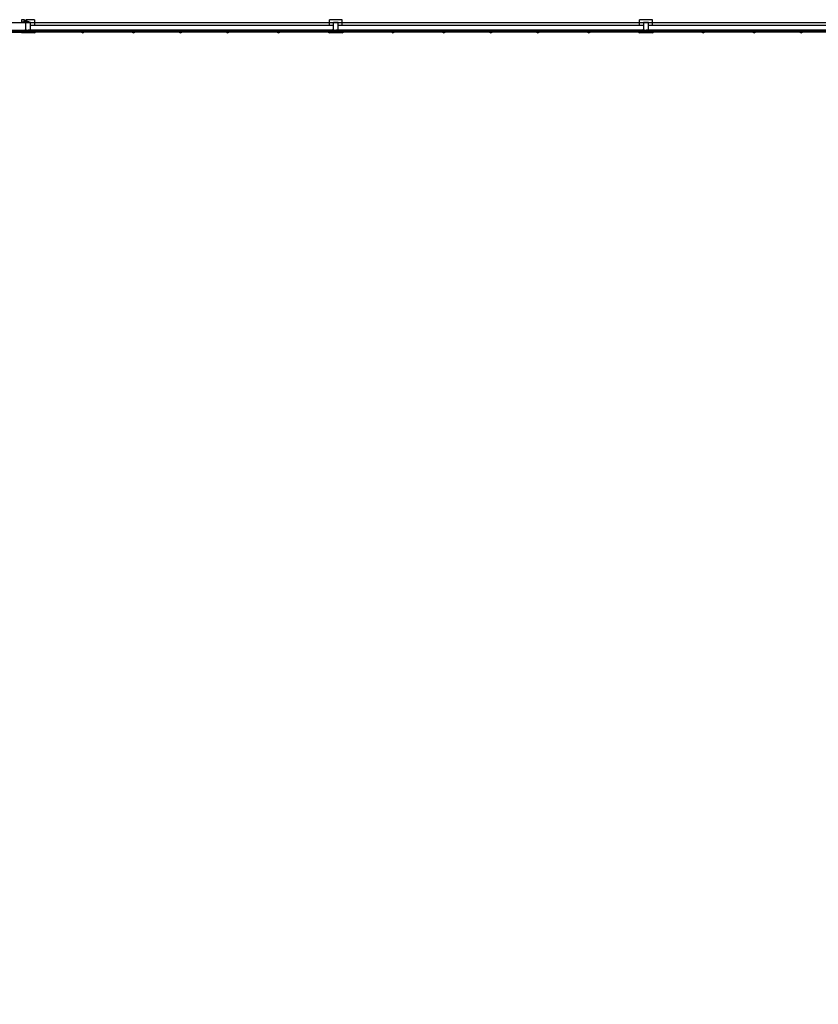
# Model space of a CAD drawing. Units: millimetres. Extents: x -57 to 22236, y 4101 to 19666.
# Drawn here: x 9737 to 16017, y 11913 to 19653 of the extents above; entities that cross this region are included whole.
import ezdxf

# ---------------------------------------------------------------- set-up
doc = ezdxf.new("R2010")
doc.units = ezdxf.units.MM
doc.header["$LTSCALE"] = 100
doc.linetypes.add('SLD-Сплошная', pattern=[0])
doc.layers.add('ПРИМЕЧАНИЯ', color=7, linetype='SLD-Сплошная')
doc.styles.add('SLDTEXTSTYLE2', font='isocpeui.ttf')
doc.styles.add('SLDTEXTSTYLE3', font='isocpeur.ttf')
doc.dimstyles.new('SLDDIMSTYLE0', dxfattribs={"dimtxt": 300, "dimasz": 300, "dimexe": 0, "dimexo": 0.0625, "dimgap": 75, "dimtad": 2, "dimdec": 0, "dimrnd": 1e-09, "dimzin": 12, "dimdsep": 46, "dimtxsty": 'SLDTEXTSTYLE2', "dimsah": 1, "dimcen": 0.09, "dimadec": 0, "dimazin": 3, "dimtfac": 1, "dimtdec": 3, "dimtofl": 0, "dimtmove": 0, "dimatfit": 3, "dimfxl": 1, "dimfrac": 2, "dimtolj": 1, "dimtzin": 12, "dimarcsym": 0})

# ---------------------------------------------------------------- blocks, each defined once
blk = doc.blocks.new('_D')
at = {"layer": 'ПРИМЕЧАНИЯ', "color": 7, "transparency": 16777216}
for p, q in [((9777.2, 19632.1), (22235.8, 19632.1)), ((22135.8, 19632.1), (22135.8, 5632.4)), ((9773.1, 5632.4), (22235.8, 5632.4))]:
    blk.add_line(p, q, dxfattribs=at)
for points in [[(22135.8, 19632.1), (22085.8, 19332.1), (22185.8, 19332.1)], [(22135.8, 5632.4), (22185.8, 5932.4), (22085.8, 5932.4)]]:
    blk.add_solid(points, dxfattribs=at)
at = {"layer": 'ПРИМЕЧАНИЯ', "color": 7, "transparency": 16777216, "insert": (21745.8, 12104.1), "char_height": 300, "attachment_point": 1, "rotation": 90, "style": 'SLDTEXTSTYLE3'}
blk.add_mtext('14000', dxfattribs=at)

msp = doc.modelspace()

# ---------------------------------------------------------------- linework, layer by layer
at = {"color": 7, "linetype": 'SLD-Сплошная', "lineweight": 25}
for p, q in [((8891.2, 19631.3), (9777.2, 19631.3)), ((9752.1, 19651.3), (9752.1, 19631.3)), ((9775.8, 19651.3), (9752.1, 19651.3)), ((9753.7, 19631.3), (9753.7, 19635.3)), ((9753.7, 19635.3), (9773.7, 19635.3)), ((9773.7, 19631.3), (9773.7, 19635.3)), ((9777.2, 19631.3), (9782.1, 19631.3)), ((9781.7, 19626.8), (9781.7, 19575.8)), ((9781.7, 19591.3), (9782.1, 19591.3)), ((9782.1, 19626.8), (9782.1, 19631.3)), ((9782.1, 19626.8), (9782.1, 19624.3)), ((9782.1, 19624.3), (9782.1, 19578.3)), ((9789.1, 19631.3), (9786.6, 19631.3)), ((9852.1, 19651.3), (9788.5, 19651.3)), ((9815.1, 19631.3), (9789.1, 19631.3)), ((9810.6, 19635.3), (9790.6, 19635.3)), ((9790.6, 19631.3), (9790.6, 19635.3)), ((9810.6, 19631.3), (9810.6, 19635.3)), ((9817.6, 19631.3), (9815.1, 19631.3)), ((9822.1, 19624.3), (9822.1, 19626.8)), ((9822.1, 19578.3), (9822.1, 19624.3)), ((9822.1, 19611.3), (12202.1, 19611.3)), ((9852.1, 19651.3), (9852.1, 19611.3)), ((12172.1, 19611.3), (12172.1, 19651.3)), ((12272.1, 19651.3), (12172.1, 19651.3)), ((12202.1, 19626.8), (12202.1, 19624.3)), ((12202.1, 19624.3), (12202.1, 19578.3)), ((12209.1, 19631.3), (12206.6, 19631.3)), ((12235.1, 19631.3), (12209.1, 19631.3)), ((12237.6, 19631.3), (12235.1, 19631.3)), ((12242.1, 19624.3), (12242.1, 19626.8)), ((12242.1, 19578.3), (12242.1, 19624.3)), ((12242.1, 19611.3), (14642.1, 19611.3)), ((12272.1, 19611.3), (12272.1, 19651.3)), ((14612.1, 19611.3), (14612.1, 19651.3)), ((14712.1, 19651.3), (14612.1, 19651.3)), ((14642.1, 19626.8), (14642.1, 19624.3)), ((14642.1, 19624.3), (14642.1, 19578.3)), ((14649.1, 19631.3), (14646.6, 19631.3)), ((14675.1, 19631.3), (14649.1, 19631.3)), ((14677.6, 19631.3), (14675.1, 19631.3)), ((14682.1, 19624.3), (14682.1, 19626.8)), ((14682.1, 19578.3), (14682.1, 19624.3)), ((14682.1, 19611.3), (17082.1, 19611.3)), ((14712.1, 19611.3), (14712.1, 19651.3)), ((8886.2, 19571.3), (9781.2, 19571.3)), ((8886.2, 19563.3), (9781.2, 19563.3)), ((8886.2, 19555.3), (9781.2, 19555.3)), ((9752.1, 19555.3), (9752.1, 19551.3)), ((9847.4, 19551.3), (9752.1, 19551.3)), ((9781.2, 19563.3), (9781.2, 19571.3)), ((9781.2, 19555.3), (9781.2, 19563.3)), ((9782.1, 19578.3), (9782.1, 19575.8)), ((9782.1, 19571.3), (9782.1, 19563.3)), ((9789.1, 19571.3), (9782.1, 19571.3)), ((9782.1, 19563.3), (9782.1, 19555.3)), ((12222.1, 19563.3), (9782.1, 19563.3)), ((12222.1, 19555.3), (9782.1, 19555.3)), ((9789.1, 19571.3), (9802.1, 19571.3)), ((9815.1, 19571.3), (9802.1, 19571.3)), ((12209.1, 19571.3), (9815.1, 19571.3)), ((9822.1, 19575.1), (9822.1, 19578.3)), ((9822.1, 19571.3), (9822.1, 19575.1)), ((9842.5, 19563.3), (9842.1, 19562.9)), ((9842.1, 19562.9), (9842.1, 19562.5)), ((9852.1, 19562.9), (9842.1, 19562.9)), ((9852.1, 19562.5), (9842.1, 19562.5)), ((9842.1, 19554.9), (9842.1, 19554.9)), ((9842.1, 19554.9), (9842.1, 19554.5)), ((9846.5, 19554.8), (9842.1, 19554.9)), ((9852.1, 19554.5), (9842.1, 19554.5)), ((9846.5, 19554.8), (9846.5, 19554.8)), ((9857.8, 19554.8), (9846.5, 19554.8)), ((9862.1, 19562.9), (9852.1, 19562.9)), ((9862.1, 19562.5), (9852.1, 19562.5)), ((9862.1, 19554.5), (9852.1, 19554.5)), ((9857.8, 19554.8), (9857.8, 19555.3)), ((9862.1, 19554.9), (9857.8, 19554.8)), ((9862.1, 19562.9), (9861.7, 19563.3)), ((9862.1, 19562.5), (9862.1, 19562.9)), ((9862.1, 19554.9), (9862.1, 19554.9)), ((9862.1, 19554.5), (9862.1, 19554.9)), ((10136.5, 19554.8), (10136.5, 19554.8)), ((10147.8, 19554.8), (10136.5, 19554.8)), ((10147.8, 19554.8), (10147.8, 19555.3)), ((10222.5, 19563.3), (10222.1, 19562.9)), ((10222.1, 19562.9), (10222.1, 19562.5)), ((10242.1, 19562.9), (10222.1, 19562.9)), ((10242.1, 19562.5), (10222.1, 19562.5)), ((10222.1, 19554.9), (10222.1, 19554.5)), ((10222.1, 19554.9), (10222.1, 19554.9)), ((10242.1, 19554.9), (10222.1, 19554.9)), ((10242.1, 19554.5), (10222.1, 19554.5)), ((10242.1, 19562.9), (10241.7, 19563.3)), ((10242.1, 19554.9), (10241.7, 19555.3)), ((10242.1, 19562.5), (10242.1, 19562.9)), ((10242.1, 19554.5), (10242.1, 19554.9)), ((10426.5, 19554.8), (10426.5, 19554.8)), ((10437.8, 19554.8), (10426.5, 19554.8)), ((10437.8, 19554.8), (10437.8, 19555.3)), ((10622.5, 19563.3), (10622.1, 19562.9)), ((10622.1, 19562.9), (10622.1, 19562.5)), ((10642.1, 19562.9), (10622.1, 19562.9)), ((10642.1, 19562.5), (10622.1, 19562.5)), ((10622.5, 19555.3), (10622.1, 19554.9)), ((10622.1, 19554.9), (10622.1, 19554.5)), ((10642.1, 19554.9), (10622.1, 19554.9)), ((10642.1, 19554.5), (10622.1, 19554.5)), ((10642.1, 19562.9), (10641.7, 19563.3)), ((10642.1, 19554.9), (10641.7, 19555.3)), ((10642.1, 19562.5), (10642.1, 19562.9)), ((10642.1, 19554.5), (10642.1, 19554.9)), ((10716.5, 19554.8), (10716.5, 19554.8)), ((10727.8, 19554.8), (10716.5, 19554.8)), ((10727.8, 19554.8), (10727.8, 19555.3)), ((10992.5, 19563.3), (10992.1, 19562.9)), ((10992.1, 19562.9), (10992.1, 19562.5)), ((11012.1, 19562.9), (10992.1, 19562.9)), ((11012.1, 19562.5), (10992.1, 19562.5)), ((10992.1, 19554.9), (10992.1, 19554.9)), ((10992.1, 19554.9), (10992.1, 19554.5)), ((10996.5, 19554.8), (10992.1, 19554.9)), ((11012.1, 19554.5), (10992.1, 19554.5)), ((10996.5, 19554.8), (10996.5, 19554.8)), ((11007.8, 19554.8), (10996.5, 19554.8)), ((11007.8, 19554.8), (11007.8, 19555.3)), ((11012.1, 19554.9), (11007.8, 19554.8)), ((11012.1, 19562.9), (11011.7, 19563.3)), ((11012.1, 19562.5), (11012.1, 19562.9)), ((11012.1, 19554.9), (11012.1, 19554.9)), ((11012.1, 19554.5), (11012.1, 19554.9)), ((11276.5, 19554.8), (11276.5, 19554.8)), ((11287.8, 19554.8), (11276.5, 19554.8)), ((11287.8, 19554.8), (11287.8, 19555.3)), ((11362.5, 19563.3), (11362.1, 19562.9)), ((11362.1, 19562.9), (11362.1, 19562.5)), ((11382.1, 19562.9), (11362.1, 19562.9)), ((11382.1, 19562.5), (11362.1, 19562.5)), ((11362.1, 19554.9), (11362.1, 19554.5)), ((11362.1, 19554.9), (11362.1, 19554.9)), ((11382.1, 19554.9), (11362.1, 19554.9)), ((11382.1, 19554.5), (11362.1, 19554.5)), ((11382.1, 19562.9), (11381.7, 19563.3)), ((11382.1, 19554.9), (11381.7, 19555.3)), ((11382.1, 19562.5), (11382.1, 19562.9)), ((11382.1, 19554.5), (11382.1, 19554.9)), ((11586.5, 19554.8), (11586.5, 19554.8)), ((11597.8, 19554.8), (11586.5, 19554.8)), ((11597.8, 19554.8), (11597.8, 19555.3)), ((11762.5, 19563.3), (11762.1, 19562.9)), ((11762.1, 19562.9), (11762.1, 19562.5)), ((11782.1, 19562.9), (11762.1, 19562.9)), ((11782.1, 19562.5), (11762.1, 19562.5)), ((11762.1, 19554.9), (11762.1, 19554.9)), ((11762.1, 19554.9), (11762.1, 19554.5)), ((11782.1, 19554.9), (11762.1, 19554.9)), ((11782.1, 19554.5), (11762.1, 19554.5)), ((11782.1, 19562.9), (11781.7, 19563.3)), ((11782.1, 19562.5), (11782.1, 19562.9)), ((11782.1, 19554.9), (11782.1, 19554.9)), ((11782.1, 19554.5), (11782.1, 19554.9)), ((11876.5, 19554.8), (11876.5, 19554.8)), ((11887.8, 19554.8), (11876.5, 19554.8)), ((11887.8, 19554.8), (11887.8, 19555.3)), ((12162.1, 19562.9), (12162.1, 19562.9)), ((12162.1, 19562.9), (12162.1, 19562.5)), ((12172.1, 19562.9), (12162.1, 19562.9)), ((12172.1, 19562.5), (12162.1, 19562.5)), ((12162.1, 19554.9), (12162.1, 19554.9)), ((12162.1, 19554.9), (12162.1, 19554.5)), ((12166.5, 19554.8), (12162.1, 19554.9)), ((12172.1, 19554.5), (12162.1, 19554.5)), ((12166.5, 19554.8), (12166.5, 19554.8)), ((12177.8, 19554.8), (12166.5, 19554.8)), ((12182.1, 19562.9), (12172.1, 19562.9)), ((12182.1, 19562.5), (12172.1, 19562.5)), ((12182.1, 19554.5), (12172.1, 19554.5)), ((12267.4, 19551.3), (12176.9, 19551.3)), ((12177.8, 19554.8), (12177.8, 19555.3)), ((12182.1, 19554.9), (12177.8, 19554.8)), ((12182.1, 19562.9), (12182.1, 19562.9)), ((12182.1, 19562.5), (12182.1, 19562.9)), ((12182.1, 19554.9), (12182.1, 19554.9)), ((12182.1, 19554.5), (12182.1, 19554.9)), ((12202.1, 19575.1), (12202.1, 19578.3)), ((12202.1, 19571.3), (12202.1, 19575.1)), ((12209.1, 19571.3), (12222.1, 19571.3)), ((12235.1, 19571.3), (12222.1, 19571.3)), ((12222.1, 19571.3), (12222.1, 19563.3)), ((12222.1, 19563.3), (12222.1, 19555.3)), ((14662.1, 19563.3), (12222.1, 19563.3)), ((14662.1, 19555.3), (12222.1, 19555.3)), ((14649.1, 19571.3), (12235.1, 19571.3)), ((12242.1, 19575.1), (12242.1, 19578.3)), ((12242.1, 19571.3), (12242.1, 19575.1)), ((12262.1, 19562.9), (12262.1, 19562.9)), ((12262.1, 19562.9), (12262.1, 19562.5)), ((12272.1, 19562.9), (12262.1, 19562.9)), ((12272.1, 19562.5), (12262.1, 19562.5)), ((12262.1, 19554.9), (12262.1, 19554.9)), ((12262.1, 19554.9), (12262.1, 19554.5)), ((12266.5, 19554.8), (12262.1, 19554.9)), ((12272.1, 19554.5), (12262.1, 19554.5)), ((12266.5, 19554.8), (12266.5, 19554.8)), ((12277.8, 19554.8), (12266.5, 19554.8)), ((12282.1, 19562.9), (12272.1, 19562.9)), ((12282.1, 19562.5), (12272.1, 19562.5)), ((12282.1, 19554.5), (12272.1, 19554.5)), ((12277.8, 19554.8), (12277.8, 19555.3)), ((12282.1, 19554.9), (12277.8, 19554.8)), ((12282.1, 19562.9), (12282.1, 19562.9)), ((12282.1, 19562.5), (12282.1, 19562.9)), ((12282.1, 19554.9), (12282.1, 19554.9)), ((12282.1, 19554.5), (12282.1, 19554.9)), ((12559, 19554.8), (12559, 19554.8)), ((12570.3, 19554.8), (12559, 19554.8)), ((12570.3, 19554.8), (12570.3, 19555.3)), ((12662.1, 19562.9), (12662.1, 19562.5)), ((12662.1, 19562.9), (12662.1, 19562.9)), ((12682.1, 19562.9), (12662.1, 19562.9)), ((12682.1, 19562.5), (12662.1, 19562.5)), ((12662.1, 19554.9), (12662.1, 19554.9)), ((12662.1, 19554.9), (12662.1, 19554.5)), ((12682.1, 19554.9), (12662.1, 19554.9)), ((12682.1, 19554.5), (12662.1, 19554.5)), ((12682.1, 19562.5), (12682.1, 19562.9)), ((12682.1, 19562.9), (12682.1, 19562.9)), ((12682.1, 19554.9), (12682.1, 19554.9)), ((12682.1, 19554.5), (12682.1, 19554.9)), ((12851.5, 19554.8), (12851.5, 19554.8)), ((12862.8, 19554.8), (12851.5, 19554.8)), ((12862.8, 19554.8), (12862.8, 19555.3)), ((13062.5, 19563.3), (13062.1, 19562.9)), ((13062.1, 19562.9), (13062.1, 19562.5)), ((13082.1, 19562.9), (13062.1, 19562.9)), ((13082.1, 19562.5), (13062.1, 19562.5)), ((13062.1, 19554.9), (13062.1, 19554.9)), ((13062.1, 19554.9), (13062.1, 19554.5)), ((13082.1, 19554.9), (13062.1, 19554.9)), ((13082.1, 19554.5), (13062.1, 19554.5)), ((13082.1, 19562.9), (13081.7, 19563.3)), ((13082.1, 19562.5), (13082.1, 19562.9)), ((13082.1, 19554.9), (13082.1, 19554.9)), ((13082.1, 19554.5), (13082.1, 19554.9)), ((13154, 19554.8), (13154, 19554.8)), ((13165.3, 19554.8), (13154, 19554.8)), ((13165.3, 19554.8), (13165.3, 19555.3)), ((13432.5, 19563.3), (13432.1, 19562.9)), ((13432.1, 19562.9), (13432.1, 19562.5)), ((13452.1, 19562.9), (13432.1, 19562.9)), ((13452.1, 19562.5), (13432.1, 19562.5)), ((13432.1, 19554.9), (13432.1, 19554.9)), ((13432.1, 19554.9), (13432.1, 19554.5)), ((13436.5, 19554.8), (13432.1, 19554.9)), ((13452.1, 19554.5), (13432.1, 19554.5)), ((13436.5, 19554.8), (13436.5, 19554.8)), ((13447.8, 19554.8), (13436.5, 19554.8)), ((13447.8, 19554.8), (13447.8, 19555.3)), ((13452.1, 19554.9), (13447.8, 19554.8)), ((13452.1, 19562.9), (13451.7, 19563.3)), ((13452.1, 19562.5), (13452.1, 19562.9)), ((13452.1, 19554.9), (13452.1, 19554.9)), ((13452.1, 19554.5), (13452.1, 19554.9)), ((13719, 19554.8), (13719, 19554.8)), ((13730.3, 19554.8), (13719, 19554.8)), ((13730.3, 19554.8), (13730.3, 19555.3)), ((13802.5, 19563.3), (13802.1, 19562.9)), ((13802.1, 19562.9), (13802.1, 19562.5)), ((13822.1, 19562.9), (13802.1, 19562.9)), ((13822.1, 19562.5), (13802.1, 19562.5)), ((13802.1, 19554.9), (13802.1, 19554.5)), ((13802.1, 19554.9), (13802.1, 19554.9)), ((13822.1, 19554.9), (13802.1, 19554.9)), ((13822.1, 19554.5), (13802.1, 19554.5)), ((13822.1, 19562.9), (13821.7, 19563.3)), ((13822.1, 19562.5), (13822.1, 19562.9)), ((13822.1, 19554.5), (13822.1, 19554.9)), ((13822.1, 19554.9), (13822.1, 19554.9)), ((14021.5, 19554.8), (14021.5, 19554.8)), ((14032.8, 19554.8), (14021.5, 19554.8)), ((14032.8, 19554.8), (14032.8, 19555.3)), ((14202.5, 19563.3), (14202.1, 19562.9)), ((14202.1, 19562.9), (14202.1, 19562.5)), ((14222.1, 19562.9), (14202.1, 19562.9)), ((14222.1, 19562.5), (14202.1, 19562.5)), ((14202.1, 19554.9), (14202.1, 19554.9)), ((14202.1, 19554.9), (14202.1, 19554.5)), ((14222.1, 19554.9), (14202.1, 19554.9)), ((14222.1, 19554.5), (14202.1, 19554.5)), ((14222.1, 19562.9), (14221.7, 19563.3)), ((14222.1, 19562.5), (14222.1, 19562.9)), ((14222.1, 19554.9), (14222.1, 19554.9)), ((14222.1, 19554.5), (14222.1, 19554.9)), ((14314, 19554.8), (14314, 19554.8)), ((14325.3, 19554.8), (14314, 19554.8)), ((14325.3, 19554.8), (14325.3, 19555.3)), ((14602.5, 19563.3), (14602.1, 19562.9)), ((14602.1, 19562.9), (14602.1, 19562.5)), ((14612.1, 19562.9), (14602.1, 19562.9)), ((14612.1, 19562.5), (14602.1, 19562.5)), ((14602.1, 19554.9), (14602.1, 19554.5)), ((14602.1, 19554.9), (14602.1, 19554.9)), ((14606.5, 19554.8), (14602.1, 19554.9)), ((14612.1, 19554.5), (14602.1, 19554.5)), ((14606.5, 19554.8), (14606.5, 19554.8)), ((14617.8, 19554.8), (14606.5, 19554.8)), ((14622.1, 19562.9), (14612.1, 19562.9)), ((14622.1, 19562.5), (14612.1, 19562.5)), ((14622.1, 19554.5), (14612.1, 19554.5)), ((14707.4, 19551.3), (14616.9, 19551.3)), ((14617.8, 19554.8), (14617.8, 19555.3)), ((14622.1, 19554.9), (14617.8, 19554.8)), ((14622.1, 19562.5), (14622.1, 19562.9)), ((14622.1, 19562.9), (14622.1, 19562.9)), ((14622.1, 19554.5), (14622.1, 19554.9)), ((14622.1, 19554.9), (14622.1, 19554.9)), ((14642.1, 19575.1), (14642.1, 19578.3)), ((14642.1, 19571.3), (14642.1, 19575.1)), ((14649.1, 19571.3), (14662.1, 19571.3)), ((14675.1, 19571.3), (14662.1, 19571.3)), ((14662.1, 19571.3), (14662.1, 19563.3)), ((14662.1, 19563.3), (14662.1, 19555.3)), ((17102.1, 19563.3), (14662.1, 19563.3)), ((17102.1, 19555.3), (14662.1, 19555.3)), ((17086.6, 19571.3), (14675.1, 19571.3)), ((14682.1, 19575.1), (14682.1, 19578.3)), ((14682.1, 19571.3), (14682.1, 19575.1)), ((14702.1, 19562.9), (14702.1, 19562.5)), ((14702.1, 19562.9), (14702.1, 19562.9)), ((14712.1, 19562.9), (14702.1, 19562.9)), ((14712.1, 19562.5), (14702.1, 19562.5)), ((14702.1, 19554.9), (14702.1, 19554.5)), ((14702.1, 19554.9), (14702.1, 19554.9)), ((14706.5, 19554.8), (14702.1, 19554.9)), ((14712.1, 19554.5), (14702.1, 19554.5)), ((14706.5, 19554.8), (14706.5, 19554.8)), ((14717.8, 19554.8), (14706.5, 19554.8)), ((14722.1, 19562.9), (14712.1, 19562.9)), ((14722.1, 19562.5), (14712.1, 19562.5)), ((14722.1, 19554.5), (14712.1, 19554.5)), ((14717.8, 19554.8), (14717.8, 19555.3)), ((14722.1, 19554.9), (14717.8, 19554.8)), ((14722.1, 19562.9), (14721.7, 19563.3)), ((14722.1, 19562.5), (14722.1, 19562.9)), ((14722.1, 19554.5), (14722.1, 19554.9)), ((14722.1, 19554.9), (14722.1, 19554.9)), ((14999, 19554.8), (14999, 19554.8)), ((15010.3, 19554.8), (14999, 19554.8)), ((15010.3, 19554.8), (15010.3, 19555.3)), ((15102.5, 19563.3), (15102.1, 19562.9)), ((15102.1, 19562.9), (15102.1, 19562.5)), ((15122.1, 19562.9), (15102.1, 19562.9)), ((15122.1, 19562.5), (15102.1, 19562.5)), ((15102.1, 19554.9), (15102.1, 19554.9)), ((15102.1, 19554.9), (15102.1, 19554.5)), ((15122.1, 19554.9), (15102.1, 19554.9)), ((15122.1, 19554.5), (15102.1, 19554.5)), ((15122.1, 19562.9), (15121.7, 19563.3)), ((15122.1, 19562.5), (15122.1, 19562.9)), ((15122.1, 19554.9), (15122.1, 19554.9)), ((15122.1, 19554.5), (15122.1, 19554.9)), ((15291.5, 19554.8), (15291.5, 19554.8)), ((15302.8, 19554.8), (15291.5, 19554.8)), ((15302.8, 19554.8), (15302.8, 19555.3)), ((15502.5, 19563.3), (15502.1, 19562.9)), ((15502.1, 19562.9), (15502.1, 19562.5)), ((15522.1, 19562.9), (15502.1, 19562.9)), ((15522.1, 19562.5), (15502.1, 19562.5)), ((15502.1, 19554.9), (15502.1, 19554.9)), ((15502.1, 19554.9), (15502.1, 19554.5)), ((15522.1, 19554.9), (15502.1, 19554.9)), ((15522.1, 19554.5), (15502.1, 19554.5)), ((15522.1, 19562.9), (15521.7, 19563.3)), ((15522.1, 19562.5), (15522.1, 19562.9)), ((15522.1, 19554.9), (15522.1, 19554.9)), ((15522.1, 19554.5), (15522.1, 19554.9)), ((15594, 19554.8), (15594, 19554.8)), ((15605.3, 19554.8), (15594, 19554.8)), ((15605.3, 19554.8), (15605.3, 19555.3)), ((15872.5, 19563.3), (15872.1, 19562.9)), ((15872.1, 19562.9), (15872.1, 19562.5)), ((15892.1, 19562.9), (15872.1, 19562.9)), ((15892.1, 19562.5), (15872.1, 19562.5)), ((15872.1, 19554.9), (15872.1, 19554.5)), ((15872.1, 19554.9), (15872.1, 19554.9)), ((15876.5, 19554.8), (15872.1, 19554.9)), ((15892.1, 19554.5), (15872.1, 19554.5)), ((15876.5, 19554.8), (15876.5, 19554.8)), ((15887.8, 19554.8), (15876.5, 19554.8)), ((15887.8, 19554.8), (15887.8, 19555.3)), ((15892.1, 19554.9), (15887.8, 19554.8)), ((15892.1, 19562.9), (15891.7, 19563.3)), ((15892.1, 19562.5), (15892.1, 19562.9)), ((15892.1, 19554.5), (15892.1, 19554.9)), ((15892.1, 19554.9), (15892.1, 19554.9))]:
    msp.add_line(p, q, dxfattribs=at)
for radius in [11, 7, 6]:
    msp.add_circle((9782.1, 19642.3), radius, dxfattribs=at)
for centre, radius, start, end in [((9777.2, 19626.8), 4.5, 0, 90), ((9786.6, 19626.8), 4.5, 90, 180), ((9789.1, 19624.3), 7, 90, 180), ((9815.1, 19624.3), 7, 0, 90), ((9817.6, 19626.8), 4.5, 0, 90), ((12209.1, 19624.3), 7, 90, 180), ((12206.6, 19626.8), 4.5, 90, 180), ((12235.1, 19624.3), 7, 0, 90), ((12237.6, 19626.8), 4.5, 0, 90), ((14649.1, 19624.3), 7, 90, 180), ((14646.6, 19626.8), 4.5, 90, 180), ((14675.1, 19624.3), 7, 0, 90), ((14677.6, 19626.8), 4.5, 0, 90), ((9777.2, 19575.8), 4.5, 270, 0), ((9789.1, 19578.3), 7, 180, 270), ((9786.6, 19575.8), 4.5, 180, 270), ((9815.1, 19578.3), 7, 270, 0), ((9817.7, 19575.8), 4.5, 269.19954, 350.4116), ((9852.1, 19573), 14.5, 226.36557, 313.63443), ((9852.1, 19565), 14.5, 226.36557, 313.63443), ((10232.1, 19573), 14.5, 226.36557, 313.63443), ((10232.1, 19565), 14.5, 226.36557, 313.63443), ((10632.1, 19573), 14.5, 226.36557, 313.63443), ((10632.1, 19565), 14.5, 226.36557, 313.63443), ((11002.1, 19573), 14.5, 226.36557, 313.63443), ((11002.1, 19565), 14.5, 226.36557, 313.63443), ((11372.1, 19573), 14.5, 226.36557, 313.63443), ((11372.1, 19565), 14.5, 226.36557, 313.63443), ((11772.1, 19573), 14.5, 226.36557, 313.63443), ((11772.1, 19565), 14.5, 226.36557, 313.63443), ((12172.1, 19573), 14.5, 226.36557, 313.63443), ((12172.1, 19565), 14.5, 226.36557, 313.63443), ((12209.1, 19578.3), 7, 180, 270), ((12206.6, 19575.8), 4.5, 189.5884, 270.80046), ((12235.1, 19578.3), 7, 270, 0), ((12237.7, 19575.8), 4.5, 269.19954, 350.4116), ((12272.1, 19573), 14.5, 226.36557, 313.63443), ((12272.1, 19565), 14.5, 226.36557, 313.63443), ((12672.1, 19573), 14.5, 226.36557, 313.63443), ((12672.1, 19565), 14.5, 226.36557, 313.63443), ((13072.1, 19573), 14.5, 226.36557, 313.63443), ((13072.1, 19565), 14.5, 226.36557, 313.63443), ((13442.1, 19573), 14.5, 226.36557, 313.63443), ((13442.1, 19565), 14.5, 226.36557, 313.63443), ((13812.1, 19573), 14.5, 226.36557, 313.63443), ((13812.1, 19565), 14.5, 226.36557, 313.63443), ((14212.1, 19573), 14.5, 226.36557, 313.63443), ((14212.1, 19565), 14.5, 226.36557, 313.63443), ((14612.1, 19573), 14.5, 226.36557, 313.63443), ((14612.1, 19565), 14.5, 226.36557, 313.63443), ((14649.1, 19578.3), 7, 180, 270), ((14646.6, 19575.8), 4.5, 189.5884, 270.80046), ((14675.1, 19578.3), 7, 270, 0), ((14677.7, 19575.8), 4.5, 269.19954, 350.4116), ((14712.1, 19573), 14.5, 226.36557, 313.63443), ((14712.1, 19565), 14.5, 226.36557, 313.63443), ((15112.1, 19573), 14.5, 226.36557, 313.63443), ((15112.1, 19565), 14.5, 226.36557, 313.63443), ((15512.1, 19573), 14.5, 226.36557, 313.63443), ((15512.1, 19565), 14.5, 226.36557, 313.63443), ((15882.1, 19573), 14.5, 226.36557, 313.63443), ((15882.1, 19565), 14.5, 226.36557, 313.63443)]:
    msp.add_arc(centre, radius, start, end, dxfattribs=at)
at = {"layer": 'ПРИМЕЧАНИЯ', "color": 7, "lineweight": 18}
msp.add_line((9777.2, 19631.3), (9777.2, 19631.3), dxfattribs=at)

# ---------------------------------------------------------------- dimensions: what is measured, and where the dimension line sits
at = {"layer": 'ПРИМЕЧАНИЯ', "color": 7}
dim = msp.add_linear_dim(base=(22135.8, 5632.4), p1=(9777.2, 19632.1), p2=(9773.1, 5632.4), angle=90, dimstyle='SLDDIMSTYLE0', dxfattribs=at)
dim.commit()
dim.dimension.update_dxf_attribs({"geometry": '_D', "text_midpoint": (22135.8, 12632.3), "dimtype": 160})

doc.saveas('drawing.dxf')
